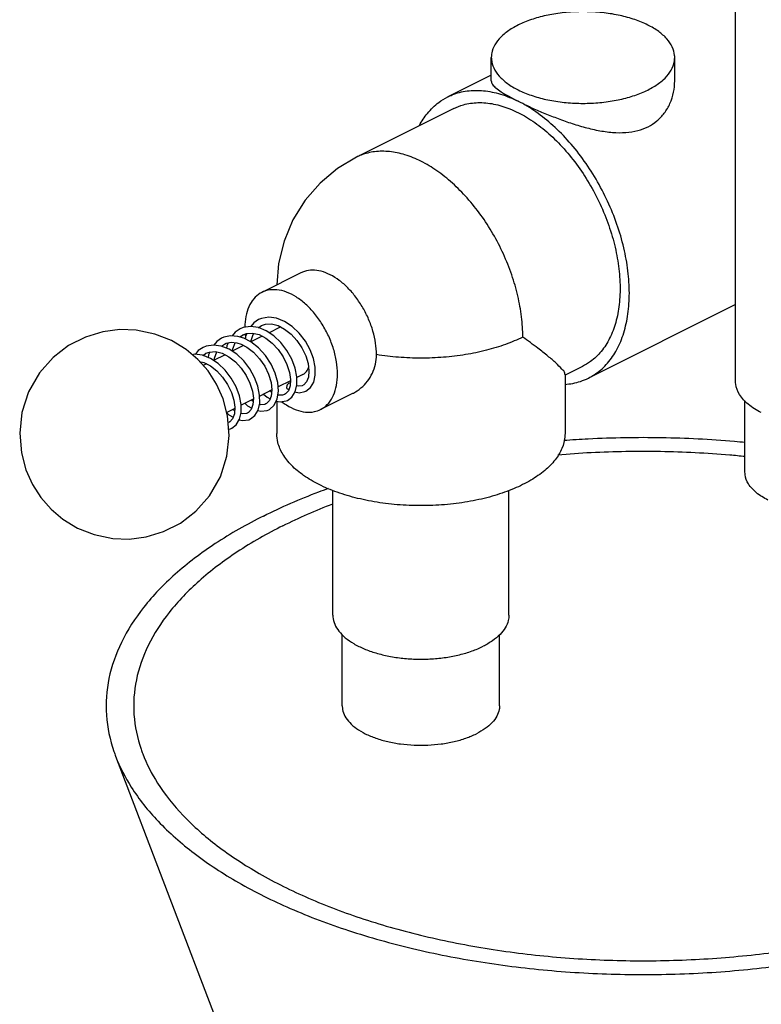
# Model space of a CAD drawing. Units: inches. Extents: x 0 to 34, y -1 to 27.2.
# Drawn here: x 13.2 to 14.1, y 18.6 to 19.8 of the extents above; entities that cross this region are included whole.
import ezdxf

# ---------------------------------------------------------------- set-up
doc = ezdxf.new("R2010")
doc.units = ezdxf.units.IN
doc.header["$LTSCALE"] = 1.87
doc.header["$MEASUREMENT"] = 0
doc.layers.get('0').update_dxf_attribs({"linetype": 'CONTINUOUS'})

msp = doc.modelspace()

# ---------------------------------------------------------------- linework, layer by layer
at = {"color": 7, "linetype": 'Continuous'}
for p, q in [((14.0487750591, 19.3649628374), (14.0487750591, 21.0583631615)), ((13.7575026261, 19.7233098249), (13.7575026261, 19.7512985835)), ((13.9762526261, 19.7233098238), (13.9762526261, 19.7512985835)), ((13.7575026261, 19.7303310462), (13.7056852728, 19.7044223695)), ((13.7126729852, 19.6904469447), (13.5966632789, 19.6324420915)), ((13.530336378, 19.4944629546), (13.4839099451, 19.4712497382)), ((14.0487750591, 19.4567045169), (13.8733903711, 19.3690121729)), ((13.4576109773, 19.4179936402), (13.4613334768, 19.4206556121)), ((13.4658943174, 19.422186919), (13.4642853623, 19.4184688809)), ((13.4799800819, 19.4290920709), (13.4834153586, 19.4316965624)), ((13.5048730824, 19.4293234636), (13.4925009733, 19.4231374091)), ((13.4356297852, 19.4070466636), (13.4392373982, 19.4096075717)), ((13.4437069481, 19.4109440089), (13.4422357812, 19.4075819521)), ((13.4642853623, 19.4184688809), (13.4638243928, 19.415793964)), ((13.4841447205, 19.4189592827), (13.4706457795, 19.4122098122)), ((13.41366234, 19.3959060204), (13.417122647, 19.3985502067)), ((13.4216921705, 19.4001034529), (13.420147096, 19.3965617331)), ((13.4399452447, 19.3968595448), (13.4261969968, 19.3899854208)), ((13.4422357812, 19.4075819521), (13.4417101782, 19.4046114332)), ((13.4621246127, 19.4079492288), (13.4483058435, 19.4010398442)), ((13.4178661607, 19.3858200028), (13.4139391997, 19.3838565222)), ((13.420147096, 19.3965617331), (13.4196093409, 19.3935683717)), ((13.5328239321, 19.3734217642), (13.5254331483, 19.3697263723)), ((13.8664026587, 19.3829875978), (13.8454031156, 19.3724878263)), ((13.8454031156, 19.3737378805), (13.8454031156, 19.3028010079)), ((13.5177915123, 19.3659055543), (13.5031521841, 19.3585858902)), ((13.4957965821, 19.3549080892), (13.4812106551, 19.3476151257)), ((13.4955152902, 19.3521044596), (13.4934216144, 19.3537206053)), ((13.5142121408, 19.3559869053), (13.5158406538, 19.355206045)), ((13.5920742225, 19.3506390661), (13.5537870694, 19.3314954896)), ((13.473611072, 19.3438153341), (13.459127225, 19.3365734106)), ((13.4734313692, 19.3411605965), (13.4711174218, 19.342568509)), ((13.5016531156, 19.3413231602), (13.5016531156, 19.3028010079)), ((14.0600250591, 19.256709662), (14.0600250591, 19.3421275105)), ((13.4514898548, 19.3327547255), (13.4419507797, 19.327985188)), ((13.5685281156, 19.086294657), (13.5685281156, 19.2350322364)), ((13.7785281156, 19.086294657), (13.7785281156, 19.2350519953)), ((13.5797781156, 18.9780414815), (13.5797781156, 19.0630508321)), ((13.7672781156, 18.9780414815), (13.7672781156, 19.0627492696)), ((13.3094412086, 18.9179532672), (13.6624362049, 17.9938003689))]:
    msp.add_line(p, q, dxfattribs=at)
for points in [[(13.5966632789, 19.6324420915), (13.5739531705, 19.6188046946), (13.5533159282, 19.6015539649), (13.5354151646, 19.5810150494), (13.5209163955, 19.5577736508), (13.5102441801, 19.5323721983), (13.5037806451, 19.5056718668), (13.501768868, 19.4801791997)], [(13.479945128, 19.4386960691), (13.4741590308, 19.434789285), (13.47059509, 19.4304822686)], [(13.536390224, 19.3533683089), (13.5419316654, 19.3577645752), (13.5456921552, 19.3642402954), (13.5475727354, 19.3724188603), (13.5474916505, 19.3819039048), (13.5454260138, 19.3922391949), (13.5414458554, 19.4028516252), (13.5357244879, 19.4131427423), (13.5285141384, 19.4225408286), (13.520133725, 19.4305129713), (13.5109472256, 19.4365901889), (13.5014219761, 19.440357413), (13.4921197066, 19.4415572596), (13.4835006889, 19.4401571896), (13.4799262231, 19.4386866341)], [(13.483391022, 19.4316843775), (13.4879718979, 19.4332966081), (13.4953164578, 19.4336224564), (13.5031231569, 19.4316436808)], [(13.3758764245, 19.4137391217), (13.3562297148, 19.4215625413), (13.333757622, 19.426173526), (13.3144997309, 19.426815763), (13.2942687203, 19.4242639751), (13.2732802189, 19.4178866741), (13.2533530106, 19.4077021975), (13.2350103217, 19.3936202371), (13.2186659876, 19.3751582584), (13.2056499619, 19.3524812323), (13.1977385755, 19.3280761844), (13.194983682, 19.303432101), (13.196947494, 19.2798155868), (13.2023361063, 19.2596727912), (13.210210256, 19.2421296919), (13.2203616213, 19.2264226143), (13.2325642185, 19.2125802342), (13.2464270416, 19.2008627875), (13.2640730256, 19.1901323239)], [(13.4578483033, 19.4276476563), (13.4521641388, 19.4238304119), (13.4483434121, 19.4192562398)], [(13.4891157697, 19.4254004913), (13.4796786165, 19.4292138881), (13.4703899578, 19.4305109123), (13.4616934104, 19.4292021438), (13.4578250621, 19.4276360547)], [(13.4612974995, 19.4206376212), (13.4654938111, 19.4221613085), (13.4727284104, 19.4226239261), (13.480550992, 19.4207760579), (13.4885214308, 19.4167466784), (13.4962123898, 19.4107829227), (13.5032382636, 19.4032036011), (13.5092117695, 19.3944434632), (13.5137716344, 19.3850962635), (13.516684612, 19.3758156574), (13.5178742824, 19.3672528858), (13.5174210426, 19.359875043), (13.5154300144, 19.3539928785), (13.5120638257, 19.3500686776), (13.510805369, 19.3493105256)], [(13.4708364739, 19.4123051593), (13.4708600055, 19.4125890024), (13.4734328917, 19.4208451075), (13.4743476461, 19.4222414265)], [(13.5142862551, 19.3423163256), (13.5194549955, 19.3462816086), (13.5233623874, 19.352607094), (13.5254178141, 19.3608405551), (13.5254344345, 19.3704716554), (13.5234157018, 19.3808865398), (13.5194731687, 19.391533174), (13.5137847314, 19.4018532393), (13.5065997108, 19.4112875629), (13.4982390498, 19.4193013802), (13.4891157697, 19.4254004913)], [(13.5031231569, 19.4316436808), (13.5110259384, 19.4275321822), (13.5187072523, 19.4214621051), (13.5257134077, 19.4137725077), (13.531617757, 19.4049546867), (13.536088989, 19.3955859618)], [(13.2640730256, 19.1901323239), (13.2837197352, 19.1823089042), (13.3061918281, 19.1776979196), (13.3254497192, 19.1770556826), (13.3456807298, 19.1796074705), (13.3666692312, 19.1859847715), (13.3865964395, 19.1961692481), (13.4049391284, 19.2102512085), (13.4212834625, 19.2287131872), (13.4342994882, 19.2513902132), (13.4422108746, 19.2757952612), (13.4449657681, 19.3004393446), (13.4430019561, 19.3240558587), (13.4376133438, 19.3441986544), (13.4297391941, 19.3617417537), (13.4195878288, 19.3774488313), (13.4073852316, 19.3912912114), (13.3935224085, 19.4030086581), (13.3758764245, 19.4137391217)], [(13.4447565312, 19.4033913523), (13.4353914973, 19.4071420992), (13.4260978421, 19.4084136624), (13.4173545469, 19.4070588293), (13.41363356, 19.405540303)], [(13.4357512343, 19.4165991218), (13.4299896792, 19.4127140594), (13.426389826, 19.408373713)], [(13.462499001, 19.4164855432), (13.4552055572, 19.418735782), (13.4463955059, 19.4194039783), (13.4382875646, 19.417702109), (13.4357442555, 19.4165956414)], [(13.4392365061, 19.4096071266), (13.441191226, 19.4104495387), (13.4473385061, 19.4116577987), (13.4539953775, 19.4110495757), (13.4592011647, 19.4094395252)], [(13.4489121637, 19.4013430042), (13.4492555261, 19.4038002074), (13.4520523135, 19.411227109)], [(13.4592029929, 19.4094387984), (13.465935822, 19.4060061074), (13.4739047194, 19.3999273186), (13.4811648407, 19.3921252816), (13.4872765807, 19.3831146076), (13.4918939102, 19.3734911814), (13.4947754163, 19.363908148), (13.4958104514, 19.3550463239), (13.495061771, 19.3475842453), (13.4928345819, 19.3421012656), (13.4895560357, 19.3387430461), (13.4887124637, 19.338264078)], [(13.4922057448, 19.3312760756), (13.492982889, 19.331691319), (13.4986493085, 19.3368289007), (13.5022218454, 19.3442890147), (13.5035734556, 19.3534181376), (13.502732605, 19.363732882), (13.4997490269, 19.3747010453), (13.4947515267, 19.3856928981), (13.4879791191, 19.3960385926), (13.4797733553, 19.4050923581), (13.4705488535, 19.4122853926), (13.4624986523, 19.4164856856)], [(13.4224615627, 19.3924472196), (13.4129564641, 19.3961834863), (13.4036494174, 19.3973620014), (13.4007657716, 19.39688626)], [(13.4136539101, 19.4055504601), (13.408034815, 19.4017897694), (13.4042466402, 19.3972863774)], [(13.4171020221, 19.3985398808), (13.4213870368, 19.4000848143), (13.4285696156, 19.4005235526), (13.4364287025, 19.3986520854), (13.4445072429, 19.394534088), (13.4522526044, 19.3884689752), (13.4592322248, 19.3808688916), (13.4651582003, 19.3721031074), (13.4696779994, 19.3627459074), (13.4725455637, 19.3534732692), (13.4736882722, 19.3449558074), (13.4731887277, 19.3375760695), (13.4711217461, 19.331690712), (13.4677898619, 19.3279153158), (13.4666134937, 19.3272145905)], [(13.4268198223, 19.3902968336), (13.4271506792, 19.3927204002), (13.429978845, 19.4001879759)], [(13.4700930226, 19.3202197089), (13.4753726507, 19.3243097766), (13.4792501847, 19.3307113197), (13.4812477196, 19.3389557156), (13.4812059858, 19.3487060197), (13.4791103536, 19.3591781208), (13.4751121484, 19.369797473), (13.4693940685, 19.3800567919), (13.4621776368, 19.3894456695), (13.4538111614, 19.3973924335), (13.4447565312, 19.4033913523)], [(13.4096316555, 19.3887429134), (13.4146359461, 19.3874877737), (13.4224994654, 19.3834278116), (13.4300970375, 19.3774747397), (13.4370665367, 19.3699072259), (13.4429786621, 19.3611974677), (13.4474842864, 19.3519408208), (13.4503691008, 19.3427763211), (13.4515812494, 19.3341476489), (13.4510759986, 19.3264472379), (13.448949284, 19.3205108335), (13.4456071526, 19.3168077199), (13.4445166087, 19.3161661482)], [(13.4479967723, 19.3091715834), (13.4533676155, 19.3133660311), (13.4572215836, 19.3198348), (13.4591594656, 19.3279879181), (13.4591236819, 19.3375169364), (13.4570468349, 19.3480131107), (13.4530361284, 19.358703545), (13.4473007352, 19.3690025176), (13.4400857481, 19.3783913196), (13.4316747244, 19.3863753817), (13.4224615627, 19.3924472196)], [(13.536088989, 19.3955859618), (13.5389123646, 19.386273936), (13.5399961733, 19.3775769342), (13.5393473447, 19.3700797423), (13.5371483425, 19.3643887445), (13.5337653845, 19.3608498278), (13.5329041132, 19.3603598995)], [(13.4858642107, 19.3499419035), (13.4899560631, 19.3463553812), (13.4937403563, 19.3443311358)], [(13.5232603945, 19.3524419828), (13.5282485857, 19.351536594), (13.5352256855, 19.352840389), (13.5363725982, 19.3533595078)], [(13.5328822903, 19.3603489914), (13.531777575, 19.3598834691), (13.5274011045, 19.3593492015), (13.5251801932, 19.3598887125)], [(13.4637483582, 19.3388839772), (13.4668625748, 19.3360274078), (13.4716685114, 19.3332475275)], [(13.4886891442, 19.3382524169), (13.4873204331, 19.3376988746), (13.4827740542, 19.3372893414), (13.4809671337, 19.3377976577)], [(13.5008764708, 19.3414796251), (13.5057693219, 19.3404938984), (13.5128588049, 19.3416844089), (13.5142740212, 19.3423102217)], [(13.510799266, 19.3493074705), (13.5082539644, 19.3484555536), (13.5028772201, 19.3487155839)], [(13.4421050416, 19.3274085523), (13.4445184792, 19.3251641199), (13.4495559187, 19.3222041632)], [(13.4513162443, 19.3301087663), (13.4492029773, 19.3313678466), (13.4490322906, 19.3315259434)], [(13.4665919367, 19.3272038134), (13.4653566759, 19.3266936474), (13.4608503278, 19.326224229), (13.4588671911, 19.3267582516)], [(13.4790600051, 19.3303973462), (13.4827736111, 19.3294869471), (13.490301225, 19.3304646943), (13.4921782383, 19.3312623282)], [(13.4569367383, 19.3193566958), (13.4605363169, 19.3184483672), (13.4681166458, 19.3193853309), (13.4700814289, 19.320213923)], [(13.4443230162, 19.3081689843), (13.4465671043, 19.3085386072), (13.4479834697, 19.3091649448)]]:
    msp.add_lwpolyline(points, dxfattribs=at)
for points, start_tangent, end_tangent in [([(13.9442174303, 19.7899684856), (13.9286894214, 19.7964156329), (13.911056486, 19.8013263732), (13.8919190925, 19.8045334771), (13.8719289419, 19.8059277305), (13.8517667748, 19.8054616539), (13.8321191896, 19.8031511189), (13.8136552613, 19.799074808), (13.7970037567, 19.793371535), (13.782731723, 19.7862355182), (13.7713251771, 19.7779097659), (13.7631725553, 19.7686778017), (13.7585514852, 19.7588540091), (13.7575067387, 19.7512931751)], (-0.8944271909055246, 0.4472135956887405), (-0.001714898823998784, -0.9999985295599305)), ([(13.9762485135, 19.7513039919), (13.9761359202, 19.7538242414), (13.9733474133, 19.7638193167), (13.9669332055, 19.7733880134), (13.9571117249, 19.7822044811), (13.9442174303, 19.7899684856)], (0.001714898454093829, 0.9999985295605649), (-0.894427190620104, 0.4472135962595814)), ([(13.7575067387, 19.7512931751), (13.757619332, 19.7487729256), (13.7604078389, 19.7387778503), (13.7668220468, 19.7292091535), (13.7766435273, 19.7203926858), (13.7895378219, 19.7126286814)], (-0.001714898454093829, -0.9999985295605649), (0.894427190620104, -0.4472135962595814)), ([(13.7895378219, 19.7126286814), (13.8050658308, 19.7061815341), (13.8226987662, 19.7012707938), (13.8418361597, 19.6980636899), (13.8618263103, 19.6966694364), (13.8819884774, 19.697135513), (13.9016360626, 19.6994460481), (13.920099991, 19.703522359), (13.9367514955, 19.7092256319), (13.9510235292, 19.7163616488), (13.9624300751, 19.724687401), (13.9705826969, 19.7339193652), (13.975203767, 19.7437431578), (13.9762485135, 19.7513039919)], (0.8944271909055246, -0.4472135956887405), (0.001714898823998784, 0.9999985295599305)), ([(13.7575030294, 19.7233093107), (13.7575027924, 19.7232673105), (13.7589151919, 19.7192693086), (13.762921757, 19.7150137983), (13.7693526429, 19.7103255931), (13.7782043831, 19.7050488129), (13.7895378219, 19.6990970344)], (-0.01009590719691387, -0.9999490350302215), (0.8944271914854437, -0.4472135945289023)), ([(13.7895378219, 19.6990970344), (13.8029250371, 19.6926916641), (13.8175248679, 19.6862518946), (13.8331218269, 19.6799418417), (13.8496859419, 19.6739370757), (13.8670963109, 19.6685617607), (13.8848155125, 19.6643721685), (13.9021480169, 19.6619771667), (13.9181368452, 19.6618608565), (13.9322089292, 19.6641282558), (13.9444155213, 19.6687069746), (13.9549240323, 19.6755924332), (13.9637475345, 19.684870392), (13.9705822221, 19.6964902281), (13.9748572452, 19.7097554876), (13.9762526337, 19.7233125974)], (0.8944271910873051, -0.4472135953251793), (-8.510561582509087e-05, 0.999999996378517)), ([(13.6717958745, 19.6702364737), (13.681305781, 19.6846198871), (13.6948104466, 19.6976911435), (13.7056919914, 19.704423268)], (0.4724250606471389, 0.8813708425359597), (0.8942758829332597, 0.4475160837377121)), ([(13.7056919914, 19.704423268), (13.7107101574, 19.7066932973), (13.7286031815, 19.711398467), (13.7480373575, 19.7116873293), (13.7685211086, 19.7075522762), (13.7895378219, 19.6990970344)], (0.8942758826427155, 0.4475160843183094), (0.894427190999916, -0.447213595499958)), ([(13.7126679096, 19.6904421821), (13.7241801224, 19.6948884251), (13.7415878384, 19.6974656535), (13.7602547258, 19.6958216593), (13.7796905927, 19.689999606), (13.7993850512, 19.6801523767), (13.818820918, 19.6665385632), (13.8374878054, 19.64951567), (13.8548955215, 19.6295307255), (13.8705869422, 19.6071085434), (13.8841500177, 19.5828379379), (13.8952285924, 19.5573562604), (13.9035317582, 19.5313326607), (13.9088414935, 19.5054505133), (13.9110183875, 19.4803894709), (13.9100053003, 19.4568076154), (13.905828862, 19.4353241764), (13.8985987714, 19.4165032698), (13.8885049136, 19.4008390851), (13.8758123715, 19.3887429092), (13.8663969475, 19.3829878665)], (0.8945975452750109, 0.4468727245960813), (-0.8942944454381062, -0.4474789881754787)), ([(13.8733911141, 19.3690161148), (13.8803173583, 19.3729813955), (13.8944836187, 19.3850135454), (13.9059974039, 19.4008799024), (13.9145677466, 19.4201794951), (13.9199780369, 19.4424246172), (13.9220914934, 19.4670531389), (13.9208546192, 19.4934426977), (13.9162985584, 19.5209264087), (13.9085383159, 19.5488096994), (13.8977698629, 19.5763878461), (13.8842651972, 19.6029637682), (13.8683654864, 19.6278656329), (13.8504724623, 19.6504638266), (13.8310382864, 19.6701868648), (13.8105545353, 19.6865355628), (13.7895378219, 19.6990970344)], (0.8944898428761953, 0.4470882697983919), (-0.8944271909999159, 0.4472135954999579)), ([(13.7950620937, 19.4179454291), (13.7935658087, 19.441978547), (13.7891137974, 19.4669161747), (13.781815683, 19.4921442651), (13.7718511692, 19.5170416189), (13.7594656156, 19.5409951805), (13.7449639956, 19.5634151338), (13.7287033871, 19.5837494251), (13.7110841802, 19.6014973567), (13.6925402185, 19.6162219156), (13.6735281156, 19.6275605344), (13.6545160128, 19.6352340185), (13.635972051, 19.6390534213), (13.6183528442, 19.6389246965), (13.6020922357, 19.6348510137), (13.5966642957, 19.6324400596)], (0, 1), (-0.8942842105590811, -0.4474994421725249)), ([(13.6205176574, 19.3969644717), (13.6194561841, 19.4106946752), (13.616312556, 19.4249587079), (13.6112075809, 19.4392084112), (13.6043374402, 19.4528961769), (13.5959661495, 19.4654959918), (13.5864154128, 19.4765236522), (13.5760522597, 19.4855553713), (13.5652749402, 19.492244065), (13.5544976207, 19.4963326908), (13.5441344675, 19.4976641249), (13.5345837309, 19.4961872012), (13.5303379208, 19.4944598697)], (0, 1), (-0.894396035936253, -0.4472759002020082)), ([(13.4839046845, 19.4712445622), (13.4818839143, 19.4701347773), (13.4741562102, 19.463487275), (13.4683817738, 19.4541250639), (13.4648129759, 19.4424573175), (13.4636073088, 19.429496991)], (-0.894880817605917, -0.4463051896191276), (-0.006049932368896406, -0.9999816989917025)), ([(13.5740912245, 19.3737512553), (13.5728840386, 19.3884217862), (13.5693152407, 19.4036583304), (13.5635408043, 19.4187949779), (13.5558131002, 19.4331701844), (13.5464698659, 19.4461556846), (13.5359194457, 19.4571839496), (13.5246229436, 19.4657729915), (13.5130740709, 19.4715474278), (13.5017775688, 19.4742548881), (13.4912271486, 19.4737770432), (13.4839046845, 19.4712445622)], (0, 1), (-0.8948808174671102, -0.4463051898974474)), ([(13.4639162373, 19.4216696759), (13.4641992793, 19.4188033363)], (0.08310091795313049, -0.9965411368505301), (0.1131950957368052, -0.9935727805758043)), ([(13.5063972598, 19.4299561224), (13.5062959312, 19.4299215561), (13.5048773779, 19.4293223654)], (-0.9479382873156074, -0.3184540837250375), (-0.8938074377672703, -0.4484509607436549)), ([(13.4641992793, 19.4188033363), (13.4644700746, 19.4166397714)], (0.1131950725618503, -0.9935727832160649), (0.1350549921972617, -0.9908381043755825)), ([(13.7950620937, 19.4179454291), (13.7745660797, 19.4091920156), (13.7515849881, 19.4021484901), (13.72668405, 19.3969880914), (13.7004757159, 19.3938377421), (13.6736045926, 19.3927749266), (13.6467315882, 19.3938257852), (13.6205176574, 19.3969644717)], (-0.8944271908877687, -0.4472135957242522), (-0.9871127444843599, 0.1600263405710286)), ([(13.8451819616, 19.3734612862), (13.8451035699, 19.3747841254), (13.841667384, 19.3797535065), (13.8346566609, 19.386764022), (13.8250249474, 19.3950620055), (13.8131102804, 19.4045058398), (13.7950620937, 19.4179454291)], (0.0796628871659126, 0.9968218619233785), (-0.8114831649423095, 0.5843757977664823)), ([(13.5920691889, 19.3506365936), (13.5929299315, 19.3510776101), (13.6020111048, 19.3571769897), (13.6097468877, 19.3652289525), (13.615615586, 19.3748109848), (13.619292047, 19.3855935242), (13.6205176574, 19.3969644717)], (0.8943837790004021, 0.4473004089657862), (0, 1)), ([(13.5328196366, 19.3734228624), (13.5353884143, 19.375156377), (13.538414506, 19.3790126747), (13.5396396882, 19.3818081384)], (0.8938074480462643, 0.4484509402565954), (0.3255640835578489, 0.945519977312557)), ([(13.55379233, 19.3315006656), (13.5558131002, 19.3326104504), (13.5635408043, 19.3392579528), (13.5693152407, 19.3486201639), (13.5728840386, 19.3602879102), (13.5740912245, 19.3737512553)], (0.8948808176918226, 0.4463051894468799), (0, 0.9999999999999999)), ([(13.5160863714, 19.3627795169), (13.5147100505, 19.3616281812), (13.5136942916, 19.3598920211), (13.5133373134, 19.3580220762), (13.5136942916, 19.3565091094), (13.5142187757, 19.3559978309)], (-0.8944271909999159, -0.4472135954999579), (0.844042965014659, -0.5362755571618596)), ([(13.5176153419, 19.3629602932), (13.5174626923, 19.3630045021), (13.5160863714, 19.3627795169)], (-0.9443214473224119, 0.3290243214823266), (-0.8944272038912321, -0.4472135697173243)), ([(13.5179712928, 19.3627842262), (13.5176153419, 19.3629602932)], (-0.8376442905662075, 0.5462161133487686), (-0.9443214622279076, 0.3290242787025701)), ([(13.8454040123, 19.3615237082), (13.8638566021, 19.3650875652), (13.8733911141, 19.3690161148)], (0.9976148569799886, 0.06902606125802614), (0.8944898433697381, 0.4470882688109604)), ([(14.0795288471, 19.3278397314), (14.0639180256, 19.3378026022), (14.0535293682, 19.3493439271), (14.048966626, 19.3617929663), (14.0487896637, 19.3649511725)], (-0.894427190999916, 0.447213595499958), (0.004639783440703315, 0.9999892361468815)), ([(13.4936413384, 19.3537715853), (13.4953275747, 19.3519131111)], (0.6632796180521565, -0.7483716645334625), (0.6806255984648002, -0.7326314180503267)), ([(13.5077781759, 19.3406209421), (13.5130740709, 19.3369722363), (13.5246229436, 19.3311977999), (13.5359194457, 19.3284903397), (13.5464698659, 19.3289681846), (13.55379233, 19.3315006656)], (0.7998321088629963, -0.60022378962498), (0.8948808172973489, 0.4463051902378336)), ([(13.5519941376, 19.2420340189), (13.5336478674, 19.2528647191), (13.5191171656, 19.2650575511), (13.5087983921, 19.2782799262), (13.502973016, 19.2921711724), (13.5016568949, 19.3028070907)], (-0.8944271907583796, 0.4472135959830304), (-0.001139353668008405, 0.999999350936399)), ([(13.8453993364, 19.3027949252), (13.8452562929, 19.299249643), (13.8417450734, 19.2851653145), (13.8336453339, 19.2715620417), (13.821178014, 19.2588108865), (13.8046831899, 19.2472596672), (13.7846107971, 19.2372234708), (13.7615083584, 19.2289760587), (13.7360060481, 19.2227423988), (13.7087995026, 19.218692529), (13.6806308456, 19.2169369193), (13.6522684446, 19.2175234581), (13.6244859521, 19.2204361462), (13.5980412019, 19.2255955329), (13.573655538, 19.2328608838), (13.5519941376, 19.2420340189)], (0.001139353269703286, -0.9999993509368528), (-0.8944271910599719, 0.4472135953798462)), ([(13.8439366055, 19.2948311837), (13.8731801882, 19.2966746724), (13.9605648073, 19.2981672465), (14.047541999, 19.2936964833), (14.0600614963, 19.2925532466)], (0.9972169228226303, 0.07455473718124349), (0.9953808869794462, -0.09600463445069123)), ([(13.8367678924, 19.2776216575), (13.8765404035, 19.2803317083), (13.9594429921, 19.281747727), (14.0419590505, 19.277506273), (14.0600757943, 19.275802941)], (0.996402224014312, 0.08475026831422283), (0.9948494920741986, -0.1013631497128477)), ([(14.0874837984, 19.2235640316), (14.0735455649, 19.2324594519), (14.0642699779, 19.2427642063), (14.0601961009, 19.2538794199), (14.0600380989, 19.2566992469)], (-0.8944271905559188, 0.4472135963879522), (0.004639783992725185, 0.9999892361443202)), ([(13.4857028769, 19.2045366224), (13.5516042215, 19.2332681188), (13.5633290628, 19.2376099401)], (0.8944271907629195, 0.4472135959739506), (0.9404083922241894, 0.3400471376652294)), ([(13.508937129, 19.1929194963), (13.5684747239, 19.2190388571)], (0.894427190999916, 0.447213595499958), (0.9335351639833052, 0.3584858401759593)), ([(13.4857028769, 19.2045366224), (13.4282398841, 19.17158595), (13.38028567, 19.1350299105), (13.3427335308, 19.0955494735), (13.3162829919, 19.053880085), (13.3014267768, 19.0107979667), (13.2984416286, 18.9671056572), (13.307383155, 18.9236170613), (13.3094359798, 18.9179638606)], (-0.8944271909999159, -0.4472135954999579), (0.3567229048908774, -0.934210238183148)), ([(13.508937129, 19.1929194963), (13.4544214614, 19.1616588916), (13.4089268592, 19.126977842), (13.3733008009, 19.0895223898), (13.3482069323, 19.0499902593), (13.334112705, 19.0091178591), (13.3312806675, 18.9676665648), (13.3397635756, 18.9264085356), (13.3417111092, 18.9210452922)], (-0.8944271910568699, -0.4472135953860503), (0.3567229047425298, -0.9342102382397937)), ([(13.5685304244, 19.086290941), (13.568617811, 19.0841250958), (13.5707628469, 19.0755208515), (13.5757110514, 19.0672104885), (13.5833274504, 19.0594206919), (13.5934042885, 19.052363947), (13.6056666957, 19.0462327434), (13.6197801855, 19.0411943244), (13.6353597787, 19.0373861249), (13.6519805047, 19.0349120226), (13.6691889933, 19.0338395047), (13.6865158419, 19.0341978266), (13.7034884192, 19.0359772142), (13.7196437575, 19.0391291304), (13.7345411813, 19.0435675993), (13.7477743277, 19.049171551)], (-0.001139353382149804, -0.9999993509367245), (0.8944271909016102, 0.4472135956965695)), ([(13.7785258068, 19.086298373), (13.7777217765, 19.0798007939), (13.7741630013, 19.0713145052), (13.7678591687, 19.0632368361), (13.758982231, 19.0557881242), (13.7477743277, 19.049171551)], (-0.00113935295285663, -0.9999993509372138), (-0.8944271906045441, -0.4472135962907016)), ([(13.5797830551, 18.9780414815), (13.5801348627, 18.9739560561), (13.5829725694, 18.9659093388), (13.5885617606, 18.9582312505), (13.5967326115, 18.9511550861), (13.6072368549, 18.9448958512), (13.6197553247, 18.9396437294), (13.6339076536, 18.935558304), (13.6492638302, 18.9327637084), (13.6653572648, 18.931344855), (13.6816989665, 18.931344855), (13.6977924011, 18.9327637084), (13.7131485777, 18.935558304), (13.7273009065, 18.9396437294), (13.7398193764, 18.9448958512)], (-5.470329015911206e-07, -0.9999999999998505), (0.8944271908898039, 0.4472135957201817)), ([(13.7672731762, 18.9780414815), (13.7669213686, 18.9739560561), (13.7640836619, 18.9659093388), (13.7584944707, 18.9582312505), (13.7503236198, 18.9511550861), (13.7398193764, 18.9448958512)], (-5.462892718573141e-07, -0.9999999999998509), (-0.8944271905569632, -0.4472135963858635)), ([(13.3094359798, 18.9179638606), (13.3280847923, 18.8811422894), (13.3601609082, 18.8404725662), (13.4030139852, 18.8023654915), (13.4558457517, 18.7675309282), (13.5176720518, 18.7366177781), (13.5873411786, 18.7102018948), (13.6635553279, 18.6887753563), (13.7448947744, 18.6727372984), (13.8298443182, 18.6623864798), (13.9168215099, 18.6579157165), (14.004206129, 18.6594082906), (14.0903703654, 18.6668363982), (14.1737091425, 18.6800616676), (14.2526700165, 18.6988377372), (14.3257820956, 18.7228148443), (14.3916834403, 18.7515463407)], (0.3567229048136302, -0.9342102382126444), (0.8944271909999159, 0.4472135954999579)), ([(13.3417111092, 18.9210452922), (13.3594034085, 18.8861123304), (13.3898343134, 18.8475285914), (13.4304894201, 18.8113760606), (13.4806114009, 18.7783281913), (13.5392665781, 18.7490006027), (13.6053623168, 18.7239396123), (13.6776673784, 18.7036120589), (13.7548348564, 18.6883966065), (13.8354272667, 18.67857669), (13.9179433251, 18.674335236), (14.0008459137, 18.6757512547), (14.0825907141, 18.6827983684), (14.1616549752, 18.6953453027), (14.2365658796, 18.7131583318), (14.3059279788, 18.7359056329), (14.3684491881, 18.7631634668)], (0.3567229048392068, -0.9342102382028782), (0.8944271909999159, 0.4472135954999579))]:
    msp.add_spline(points, degree=3, dxfattribs=dict(at, start_tangent=start_tangent, end_tangent=end_tangent))

doc.saveas('drawing.dxf')
